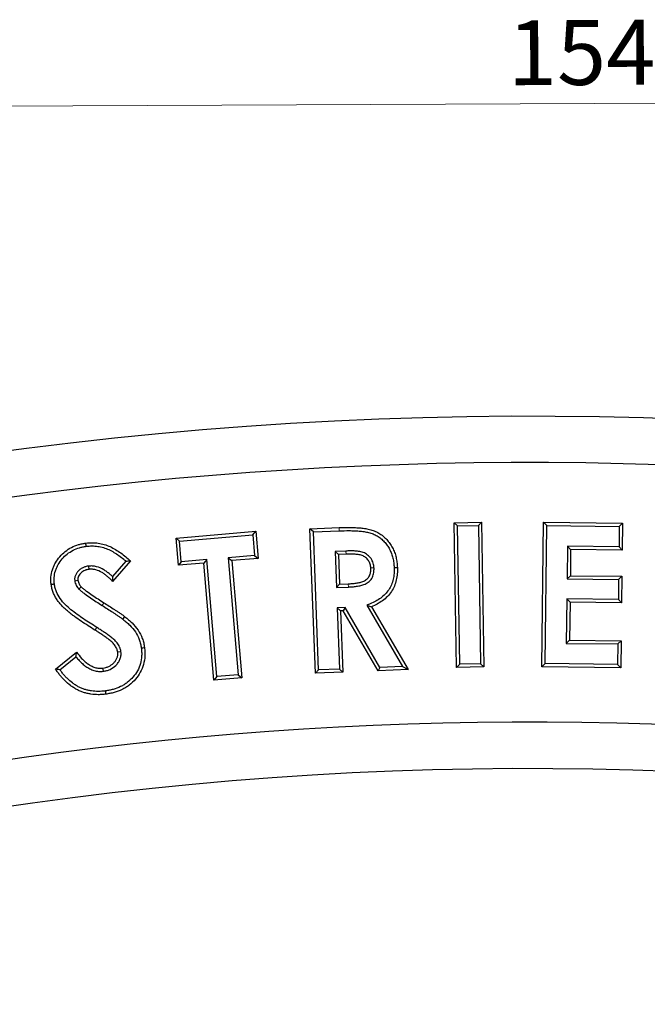
# Model space of a CAD drawing. Units: millimetres. Extents: x 0 to 420, y 0 to 297.
# Drawn here: x 117 to 151, y 185 to 238 of the extents above; entities that cross this region are included whole.
import ezdxf

# ---------------------------------------------------------------- set-up
doc = ezdxf.new("R2010")
doc.units = ezdxf.units.MM
doc.linetypes.add('PHANTOM', pattern=[12.7, 6.35, -1.27, 1.27, -1.27, 1.27, -1.27])
doc.styles.add('SLDTEXTSTYLE2', font='TXT', dxfattribs={"width": 0.75})
doc.dimstyles.new('SLDDIMSTYLE0', dxfattribs={"dimtxt": 3.5, "dimasz": 3.302, "dimexe": 0, "dimexo": 0.0625, "dimgap": 0.875, "dimtad": 1, "dimdec": 0, "dimrnd": 1e-09, "dimzin": 12, "dimdsep": 46, "dimtxsty": 'SLDTEXTSTYLE2', "dimsah": 1, "dimcen": 0.09, "dimadec": 0, "dimazin": 3, "dimtfac": 1, "dimtdec": 0, "dimtofl": 0, "dimtmove": 0, "dimatfit": 3, "dimfxl": 0, "dimfrac": 2, "dimtolj": 1, "dimtzin": 12, "dimarcsym": 0})

# ---------------------------------------------------------------- blocks, each defined once
blk = doc.blocks.new('_D')
at = {"color": 7, "linetype": 'Continuous', "lineweight": 0}
for p, q in [((220.104, 203.381), (219.967, 234.632)), ((66.451, 202.71), (66.314, 233.961)), ((66.319, 232.961), (219.972, 233.632))]:
    blk.add_line(p, q, dxfattribs=at)
at = {"color": 7, "linetype": 'Continuous', "lineweight": 18}
for points in [[(219.972, 233.632), (216.668, 234.125), (216.672, 233.109)], [(66.319, 232.961), (69.623, 232.468), (69.618, 233.484)]]:
    blk.add_solid(points, dxfattribs=at)
at = {"color": 7, "linetype": 'Continuous', "lineweight": 18, "insert": (143.035, 237.808), "char_height": 3.5, "attachment_point": 1, "rotation": 0.25, "style": 'SLDTEXTSTYLE2'}
blk.add_mtext('154', dxfattribs=at)

msp = doc.modelspace()

# ---------------------------------------------------------------- linework, layer by layer
at = {"color": 7, "linetype": 'Continuous', "lineweight": 25}
for p, q in [((132.371, 210.394), (133.942, 210.455)), ((132.552, 210.226), (132.371, 210.394)), ((132.669, 202.604), (132.371, 210.394)), ((132.552, 210.226), (133.949, 210.28)), ((140.153, 210.716), (141.626, 210.739)), ((140.331, 210.544), (140.153, 210.716)), ((140.276, 202.916), (140.153, 210.716)), ((140.331, 210.544), (141.454, 210.561)), ((140.448, 203.093), (140.331, 210.544)), ((141.454, 210.561), (141.626, 210.739)), ((141.454, 210.561), (141.571, 203.111)), ((141.626, 210.739), (141.749, 202.939)), ((144.879, 202.947), (144.973, 210.741)), ((145.146, 210.564), (144.973, 210.741)), ((144.973, 210.741), (149.229, 210.69)), ((145.056, 203.12), (145.146, 210.564)), ((145.146, 210.564), (149.052, 210.517)), ((149.052, 210.517), (149.038, 209.415)), ((149.052, 210.517), (149.229, 210.69)), ((149.229, 210.69), (149.211, 209.238)), ((125.147, 209.885), (129.444, 210.253)), ((125.337, 209.726), (125.147, 209.885)), ((125.272, 208.426), (125.147, 209.885)), ((125.337, 209.726), (129.285, 210.064)), ((125.431, 208.615), (125.337, 209.726)), ((129.285, 210.064), (129.444, 210.253)), ((129.285, 210.064), (129.379, 208.953)), ((129.444, 210.253), (129.569, 208.794)), ((132.837, 202.786), (132.552, 210.226)), ((146.257, 209.449), (146.236, 207.688)), ((146.257, 209.449), (146.429, 209.271)), ((149.038, 209.415), (146.257, 209.449)), ((146.429, 209.271), (146.413, 207.861)), ((149.211, 209.238), (146.429, 209.271)), ((149.038, 209.415), (149.211, 209.238)), ((122.69, 208.665), (121.725, 207.556)), ((126.811, 208.733), (125.431, 208.615)), ((126.811, 208.733), (126.651, 208.544)), ((127.352, 202.417), (126.811, 208.733)), ((129.379, 208.953), (127.963, 208.832)), ((127.963, 208.832), (128.505, 202.515)), ((127.963, 208.832), (128.153, 208.673)), ((129.569, 208.794), (128.153, 208.673)), ((128.153, 208.673), (128.695, 202.356)), ((129.379, 208.953), (129.569, 208.794)), ((134.31, 209.19), (133.727, 209.168)), ((133.727, 209.168), (133.908, 209)), ((133.727, 209.168), (133.801, 207.224)), ((134.315, 209.015), (133.908, 209)), ((133.908, 209), (133.969, 207.406)), ((120.428, 208.377), (120.448, 208.203)), ((122.443, 208.648), (121.717, 207.814)), ((125.431, 208.615), (125.272, 208.426)), ((126.651, 208.544), (125.272, 208.426)), ((127.193, 202.227), (126.651, 208.544)), ((135.824, 208.278), (135.649, 208.271)), ((119.683, 207.589), (119.856, 207.611)), ((146.236, 207.688), (146.413, 207.861)), ((146.236, 207.688), (149.017, 207.655)), ((146.413, 207.861), (149.194, 207.827)), ((149.017, 207.655), (149.004, 206.579)), ((149.017, 207.655), (149.194, 207.827)), ((149.194, 207.827), (149.177, 206.402)), ((119.913, 207.134), (120.037, 207.258)), ((133.801, 207.224), (133.969, 207.406)), ((133.801, 207.224), (134.442, 207.25)), ((133.969, 207.406), (134.435, 207.424)), ((146.222, 206.613), (146.194, 204.213)), ((146.222, 206.613), (146.395, 206.436)), ((149.004, 206.579), (146.222, 206.613)), ((149.004, 206.579), (149.177, 206.402)), ((134.26, 206.146), (133.843, 206.126)), ((133.843, 206.126), (133.97, 202.829)), ((133.843, 206.126), (134.025, 205.96)), ((134.26, 206.146), (134.162, 205.966)), ((136.14, 202.912), (134.26, 206.146)), ((135.435, 206.272), (137.364, 202.959)), ((135.435, 206.272), (135.686, 206.189)), ((135.686, 206.189), (137.662, 202.796)), ((146.395, 206.436), (146.371, 204.386)), ((149.177, 206.402), (146.395, 206.436)), ((134.162, 205.966), (134.025, 205.96)), ((134.025, 205.96), (134.151, 202.661)), ((136.041, 202.733), (134.162, 205.966)), ((146.194, 204.213), (146.371, 204.386)), ((146.194, 204.213), (148.975, 204.18)), ((146.371, 204.386), (149.152, 204.352)), ((148.975, 204.18), (148.961, 203.072)), ((148.975, 204.18), (149.152, 204.352)), ((149.152, 204.352), (149.134, 202.895)), ((118.642, 202.825), (119.78, 203.739)), ((118.879, 202.792), (119.751, 203.491)), ((122.177, 203.753), (122.003, 203.731)), ((121.227, 202.705), (121.204, 202.879)), ((133.97, 202.829), (132.837, 202.786)), ((133.97, 202.829), (134.151, 202.661)), ((136.14, 202.912), (136.041, 202.733)), ((137.364, 202.959), (136.14, 202.912)), ((137.364, 202.959), (137.662, 202.796)), ((140.448, 203.093), (140.276, 202.916)), ((141.749, 202.939), (140.276, 202.916)), ((141.571, 203.111), (140.448, 203.093)), ((141.571, 203.111), (141.749, 202.939)), ((145.056, 203.12), (144.879, 202.947)), ((149.134, 202.895), (144.879, 202.947)), ((148.961, 203.072), (145.056, 203.12)), ((148.961, 203.072), (149.134, 202.895)), ((127.352, 202.417), (127.193, 202.227)), ((128.695, 202.356), (127.193, 202.227)), ((128.505, 202.515), (127.352, 202.417)), ((128.505, 202.515), (128.695, 202.356)), ((132.837, 202.786), (132.669, 202.604)), ((134.151, 202.661), (132.669, 202.604)), ((137.662, 202.796), (136.041, 202.733))]:
    msp.add_line(p, q, dxfattribs=at)
at = {"color": 8, "linetype": 'PHANTOM', "lineweight": 18}
for p, q in [((134.31, 209.19), (134.315, 209.015)), ((134.442, 207.25), (134.435, 207.424)), ((121.155, 206.256), (121.25, 206.403)), ((120.867, 205.074), (120.774, 204.926))]:
    msp.add_line(p, q, dxfattribs=at)
at = {"color": 8, "linetype": 'PHANTOM', "lineweight": 18, "flags": 128}
msp.add_lwpolyline([(133.949, 210.28), (133.946, 210.349), (133.944, 210.402), (133.942, 210.455)], dxfattribs=at)
at = {"color": 7, "linetype": 'Continuous', "lineweight": 25, "flags": 128}
for points in [[(120.306, 209.447), (120.297, 209.515), (120.29, 209.568), (120.284, 209.621)], [(136.909, 208.303), (136.977, 208.306), (137.03, 208.308), (137.084, 208.31)], [(118.587, 207.401), (118.522, 207.393), (118.468, 207.386), (118.413, 207.379)], [(122.282, 205.511), (122.32, 205.559), (122.355, 205.603), (122.39, 205.648)], [(123.273, 203.962), (123.35, 203.972), (123.446, 203.984)], [(121.334, 201.646), (121.346, 201.559), (121.357, 201.472)]]:
    msp.add_lwpolyline(points, dxfattribs=at)
at = {"color": 7, "linetype": 'Continuous', "lineweight": 25}
for centre, radius, start, end in [((144.144, 4.458), 212, 69.5485, 110.9515), ((144.134, 4.462), 209.5, 72.55226, 107.94774), ((144.134, 4.462), 195.5, 72.58022, 107.91978), ((144.144, 4.458), 193, 69.59069, 110.90931)]:
    msp.add_arc(centre, radius, start, end, dxfattribs=at)
for points, knots in [([(133.942, 210.455), (134.125, 210.461), (134.307, 210.467), (134.581, 210.464), (134.672, 210.462), (134.855, 210.453), (134.946, 210.448), (135.128, 210.433), (135.218, 210.424), (135.399, 210.398), (135.489, 210.382), (135.622, 210.349), (135.666, 210.336), (135.753, 210.309), (135.796, 210.294), (135.923, 210.243), (136.005, 210.202), (136.163, 210.11), (136.238, 210.058), (136.379, 209.942), (136.445, 209.878), (136.568, 209.743), (136.626, 209.672), (136.705, 209.56), (136.731, 209.522), (136.779, 209.445), (136.801, 209.405), (136.864, 209.283), (136.9, 209.199), (136.965, 209.029), (136.991, 208.941), (137.032, 208.763), (137.049, 208.673), (137.074, 208.492), (137.079, 208.401), (137.084, 208.31)], [0, 0, 0, 0, 0.125, 0.125, 0.1875, 0.1875, 0.25, 0.25, 0.3125, 0.3125, 0.375, 0.375, 0.40625, 0.40625, 0.4375, 0.4375, 0.5, 0.5, 0.5625, 0.5625, 0.625, 0.625, 0.6875, 0.6875, 0.71875, 0.71875, 0.75, 0.75, 0.8125, 0.8125, 0.875, 0.875, 0.9375, 0.9375, 1, 1, 1, 1]), ([(133.949, 210.28), (134.131, 210.286), (134.31, 210.292), (134.577, 210.289), (134.666, 210.287), (134.845, 210.279), (134.934, 210.274), (135.111, 210.259), (135.198, 210.25), (135.371, 210.226), (135.453, 210.21), (135.576, 210.18), (135.618, 210.168), (135.697, 210.143), (135.736, 210.13), (135.849, 210.085), (135.924, 210.047), (136.067, 209.963), (136.135, 209.916), (136.261, 209.813), (136.321, 209.755), (136.434, 209.63), (136.487, 209.565), (136.561, 209.462), (136.584, 209.427), (136.627, 209.356), (136.647, 209.321), (136.705, 209.21), (136.739, 209.131), (136.799, 208.973), (136.821, 208.897), (136.86, 208.729), (136.876, 208.643), (136.899, 208.475), (136.904, 208.395), (136.909, 208.303)], [0.0001397, 0.0001397, 0.0001397, 0.0001397, 0.125, 0.125, 0.1875, 0.1875, 0.25, 0.25, 0.3125, 0.3125, 0.375, 0.375, 0.40625, 0.40625, 0.4375, 0.4375, 0.5, 0.5, 0.5625, 0.5625, 0.625, 0.625, 0.6875, 0.6875, 0.71875, 0.71875, 0.75, 0.75, 0.8125, 0.8125, 0.875, 0.875, 0.9375, 0.9375, 0.9994956, 0.9994956, 0.9994956, 0.9994956]), ([(118.413, 207.379), (118.406, 207.446), (118.399, 207.514), (118.394, 207.649), (118.395, 207.717), (118.411, 207.919), (118.437, 208.053), (118.499, 208.247), (118.523, 208.31), (118.577, 208.434), (118.607, 208.495), (118.709, 208.671), (118.789, 208.781), (118.966, 208.986), (119.063, 209.081), (119.275, 209.251), (119.389, 209.324), (119.63, 209.448), (119.757, 209.498), (119.952, 209.556), (120.017, 209.573), (120.15, 209.6), (120.217, 209.61), (120.284, 209.621)], [0, 0, 0, 0, 0.0625, 0.0625, 0.125, 0.125, 0.25, 0.25, 0.3125, 0.3125, 0.375, 0.375, 0.5, 0.5, 0.625, 0.625, 0.75, 0.75, 0.875, 0.875, 0.9375, 0.9375, 1, 1, 1, 1]), ([(118.587, 207.401), (118.58, 207.467), (118.574, 207.529), (118.569, 207.649), (118.57, 207.71), (118.584, 207.892), (118.607, 208.013), (118.663, 208.187), (118.686, 208.245), (118.735, 208.359), (118.762, 208.413), (118.854, 208.571), (118.929, 208.674), (119.092, 208.864), (119.182, 208.952), (119.375, 209.107), (119.479, 209.174), (119.701, 209.287), (119.817, 209.333), (119.997, 209.387), (120.057, 209.402), (120.178, 209.427), (120.241, 209.437), (120.306, 209.447)], [0.0014661, 0.0014661, 0.0014661, 0.0014661, 0.0625, 0.0625, 0.125, 0.125, 0.25, 0.25, 0.3125, 0.3125, 0.375, 0.375, 0.5, 0.5, 0.625, 0.625, 0.75, 0.75, 0.875, 0.875, 0.9375, 0.9375, 0.9983929, 0.9983929, 0.9983929, 0.9983929]), ([(120.284, 209.621), (120.395, 209.631), (120.506, 209.642), (120.73, 209.641), (120.842, 209.632), (121.062, 209.598), (121.172, 209.573), (121.386, 209.511), (121.492, 209.473), (121.797, 209.335), (121.988, 209.216), (122.26, 209.022), (122.349, 208.953), (122.522, 208.812), (122.606, 208.739), (122.69, 208.665)], [0, 0, 0, 0, 0.125, 0.125, 0.25, 0.25, 0.375, 0.375, 0.5, 0.5, 0.75, 0.75, 0.875, 0.875, 1, 1, 1, 1]), ([(120.306, 209.447), (120.416, 209.457), (120.518, 209.467), (120.72, 209.466), (120.823, 209.458), (121.028, 209.426), (121.13, 209.403), (121.33, 209.345), (121.427, 209.31), (121.71, 209.182), (121.893, 209.069), (122.155, 208.882), (122.241, 208.816), (122.364, 208.715), (122.404, 208.682), (122.443, 208.648)], [0.0019308, 0.0019308, 0.0019308, 0.0019308, 0.125, 0.125, 0.25, 0.25, 0.375, 0.375, 0.5, 0.5, 0.75, 0.75, 0.875, 0.875, 0.9342383, 0.9342383, 0.9342383, 0.9342383]), ([(135.824, 208.278), (135.824, 208.28), (135.823, 208.282), (135.823, 208.285), (135.82, 208.321), (135.817, 208.361), (135.804, 208.448), (135.795, 208.493), (135.767, 208.582), (135.75, 208.625), (135.71, 208.704), (135.688, 208.742), (135.637, 208.817), (135.608, 208.854), (135.546, 208.919), (135.514, 208.948), (135.444, 209.005), (135.405, 209.031), (135.326, 209.076), (135.285, 209.095), (135.202, 209.127), (135.16, 209.14), (135.076, 209.16), (135.033, 209.168), (134.952, 209.179), (134.915, 209.182), (134.836, 209.189), (134.796, 209.191), (134.72, 209.194), (134.684, 209.195), (134.608, 209.196), (134.569, 209.197), (134.455, 209.195), (134.384, 209.192), (134.31, 209.19), (134.31, 209.19), (134.31, 209.19), (134.31, 209.19)], [-0.004136, -0.004136, -0.004136, -0.004136, 0, 0, 0, 0.0625, 0.0625, 0.125, 0.125, 0.1875, 0.1875, 0.25, 0.25, 0.3125, 0.3125, 0.375, 0.375, 0.4375, 0.4375, 0.5, 0.5, 0.5625, 0.5625, 0.625, 0.625, 0.6875, 0.6875, 0.75, 0.75, 0.8125, 0.8125, 0.875, 0.875, 1, 1, 1, 1.000465, 1.000465, 1.000465, 1.000465]), ([(122.443, 208.648), (122.484, 208.651), (122.525, 208.654), (122.566, 208.657), (122.608, 208.659), (122.649, 208.662), (122.69, 208.665)], [0, 0, 0, 0, 0.001007626, 0.001007626, 0.001007626, 0.002015252, 0.002015252, 0.002015252, 0.002015252]), ([(135.649, 208.271), (135.646, 208.307), (135.643, 208.343), (135.632, 208.415), (135.625, 208.451), (135.603, 208.52), (135.589, 208.554), (135.557, 208.619), (135.539, 208.651), (135.498, 208.711), (135.475, 208.74), (135.425, 208.792), (135.398, 208.817), (135.341, 208.863), (135.311, 208.883), (135.247, 208.919), (135.214, 208.935), (135.147, 208.961), (135.112, 208.972), (135.041, 208.989), (135.005, 208.995), (134.933, 209.005), (134.897, 209.008), (134.824, 209.015), (134.788, 209.016), (134.715, 209.019), (134.679, 209.02), (134.606, 209.021), (134.57, 209.022), (134.461, 209.02), (134.388, 209.017), (134.315, 209.015)], [0, 0, 0, 0, 0.0625, 0.0625, 0.125, 0.125, 0.1875, 0.1875, 0.25, 0.25, 0.3125, 0.3125, 0.375, 0.375, 0.4375, 0.4375, 0.5, 0.5, 0.5625, 0.5625, 0.625, 0.625, 0.6875, 0.6875, 0.75, 0.75, 0.8125, 0.8125, 0.875, 0.875, 1, 1, 1, 1]), ([(120.428, 208.377), (120.426, 208.377), (120.424, 208.376), (120.421, 208.376), (120.383, 208.37), (120.34, 208.364), (120.27, 208.347), (120.246, 208.34), (120.2, 208.324), (120.177, 208.316), (120.112, 208.287), (120.07, 208.266), (119.987, 208.214), (119.946, 208.182), (119.875, 208.115), (119.843, 208.079), (119.784, 208.001), (119.757, 207.959), (119.712, 207.865), (119.693, 207.812), (119.68, 207.723), (119.678, 207.692), (119.679, 207.64), (119.681, 207.618), (119.682, 207.598), (119.682, 207.595), (119.682, 207.592), (119.683, 207.589)], [-0.007596, -0.007596, -0.007596, -0.007596, 0, 0, 0, 0.125, 0.125, 0.1875, 0.1875, 0.25, 0.25, 0.375, 0.375, 0.5, 0.5, 0.625, 0.625, 0.75, 0.75, 0.875, 0.875, 0.9375, 0.9375, 1, 1, 1, 1.009515, 1.009515, 1.009515, 1.009515]), ([(120.448, 208.203), (120.41, 208.197), (120.372, 208.191), (120.316, 208.178), (120.297, 208.173), (120.26, 208.16), (120.242, 208.153), (120.189, 208.13), (120.155, 208.113), (120.089, 208.071), (120.059, 208.048), (120.002, 207.995), (119.976, 207.966), (119.93, 207.904), (119.909, 207.871), (119.876, 207.802), (119.863, 207.764), (119.854, 207.707), (119.853, 207.688), (119.854, 207.649), (119.855, 207.63), (119.856, 207.611)], [0, 0, 0, 0, 0.125, 0.125, 0.1875, 0.1875, 0.25, 0.25, 0.375, 0.375, 0.5, 0.5, 0.625, 0.625, 0.75, 0.75, 0.875, 0.875, 0.9375, 0.9375, 1, 1, 1, 1]), ([(121.717, 207.814), (121.67, 207.86), (121.62, 207.905), (121.519, 207.99), (121.468, 208.03), (121.361, 208.109), (121.305, 208.146), (121.128, 208.251), (120.999, 208.309), (120.792, 208.364), (120.721, 208.377), (120.608, 208.385), (120.57, 208.385), (120.499, 208.382), (120.466, 208.38), (120.435, 208.378), (120.433, 208.378), (120.43, 208.377), (120.428, 208.377)], [0.125067, 0.125067, 0.125067, 0.125067, 0.25, 0.25, 0.375, 0.375, 0.5, 0.5, 0.75, 0.75, 0.875, 0.875, 0.9375, 0.9375, 1, 1, 1, 1.0047407, 1.0047407, 1.0047407, 1.0047407]), ([(121.725, 207.556), (121.682, 207.601), (121.639, 207.646), (121.55, 207.732), (121.505, 207.774), (121.41, 207.853), (121.361, 207.892), (121.261, 207.965), (121.21, 207.999), (121.05, 208.094), (120.936, 208.145), (120.757, 208.192), (120.695, 208.203), (120.603, 208.21), (120.572, 208.21), (120.51, 208.208), (120.479, 208.205), (120.448, 208.203)], [0, 0, 0, 0, 0.125, 0.125, 0.25, 0.25, 0.375, 0.375, 0.5, 0.5, 0.75, 0.75, 0.875, 0.875, 0.9375, 0.9375, 1, 1, 1, 1]), ([(134.435, 207.424), (134.506, 207.427), (134.577, 207.43), (134.719, 207.443), (134.789, 207.452), (134.93, 207.472), (135, 207.485), (135.103, 207.51), (135.137, 207.52), (135.205, 207.542), (135.238, 207.555), (135.303, 207.583), (135.335, 207.6), (135.395, 207.638), (135.423, 207.659), (135.502, 207.732), (135.545, 207.79), (135.607, 207.918), (135.627, 207.988), (135.648, 208.128), (135.649, 208.199), (135.649, 208.271)], [0, 0, 0, 0, 0.125, 0.125, 0.25, 0.25, 0.375, 0.375, 0.4375, 0.4375, 0.5, 0.5, 0.5625, 0.5625, 0.625, 0.625, 0.75, 0.75, 0.875, 0.875, 1, 1, 1, 1]), ([(134.442, 207.25), (134.512, 207.252), (134.589, 207.256), (134.739, 207.269), (134.81, 207.278), (134.958, 207.299), (135.034, 207.313), (135.149, 207.341), (135.188, 207.352), (135.265, 207.378), (135.302, 207.392), (135.379, 207.426), (135.42, 207.446), (135.497, 207.495), (135.534, 207.523), (135.636, 207.618), (135.694, 207.696), (135.773, 207.86), (135.798, 207.946), (135.824, 208.118), (135.824, 208.2), (135.824, 208.27), (135.824, 208.273), (135.824, 208.275), (135.824, 208.278)], [0, 0, 0, 0, 0.125, 0.125, 0.25, 0.25, 0.375, 0.375, 0.4375, 0.4375, 0.5, 0.5, 0.5625, 0.5625, 0.625, 0.625, 0.75, 0.75, 0.875, 0.875, 1, 1, 1, 1.00427, 1.00427, 1.00427, 1.00427]), ([(136.909, 208.303), (136.91, 208.247), (136.912, 208.193), (136.911, 208.088), (136.908, 208.036), (136.894, 207.877), (136.878, 207.77), (136.832, 207.567), (136.801, 207.469), (136.719, 207.276), (136.672, 207.185), (136.558, 207.015), (136.492, 206.935), (136.346, 206.785), (136.268, 206.717), (136.099, 206.593), (136.009, 206.537), (135.82, 206.437), (135.723, 206.394), (135.618, 206.35), (135.557, 206.324), (135.496, 206.298), (135.435, 206.272)], [0.000821, 0.000821, 0.000821, 0.000821, 0.0625, 0.0625, 0.125, 0.125, 0.25, 0.25, 0.375, 0.375, 0.5, 0.5, 0.625, 0.625, 0.75, 0.75, 0.875, 0.875, 1, 1, 1, 1.072231, 1.072231, 1.072231, 1.072231]), ([(137.084, 208.31), (137.085, 208.253), (137.087, 208.196), (137.086, 208.082), (137.083, 208.025), (137.068, 207.854), (137.051, 207.741), (137.001, 207.519), (136.965, 207.41), (136.877, 207.199), (136.824, 207.098), (136.697, 206.908), (136.624, 206.82), (136.465, 206.656), (136.379, 206.581), (136.195, 206.446), (136.097, 206.386), (135.896, 206.279), (135.791, 206.233), (135.686, 206.189)], [0, 0, 0, 0, 0.0625, 0.0625, 0.125, 0.125, 0.25, 0.25, 0.375, 0.375, 0.5, 0.5, 0.625, 0.625, 0.75, 0.75, 0.875, 0.875, 1, 1, 1, 1]), ([(119.856, 207.611), (119.862, 207.578), (119.868, 207.544), (119.888, 207.48), (119.902, 207.45), (119.933, 207.39), (119.951, 207.361), (119.991, 207.308), (120.014, 207.283), (120.037, 207.258)], [0, 0, 0, 0, 0.25, 0.25, 0.5, 0.5, 0.75, 0.75, 1, 1, 1, 1]), ([(121.717, 207.814), (121.718, 207.781), (121.719, 207.747), (121.72, 207.714), (121.721, 207.688), (121.722, 207.661), (121.723, 207.635), (121.723, 207.609), (121.724, 207.583), (121.725, 207.556)], [0, 0, 0, 0, 0.000790952, 0.000790952, 0.000790952, 0.001403753, 0.001403753, 0.001403753, 0.002016554, 0.002016554, 0.002016554, 0.002016554]), ([(120.774, 204.926), (120.525, 205.081), (120.278, 205.239), (119.914, 205.485), (119.794, 205.57), (119.617, 205.7), (119.558, 205.744), (119.441, 205.833), (119.384, 205.879), (119.272, 205.973), (119.216, 206.021), (119.107, 206.119), (119.054, 206.17), (118.953, 206.276), (118.905, 206.332), (118.814, 206.446), (118.77, 206.505), (118.689, 206.627), (118.652, 206.691), (118.583, 206.82), (118.551, 206.886), (118.496, 207.022), (118.473, 207.092), (118.437, 207.234), (118.425, 207.306), (118.413, 207.379)], [0, 0, 0, 0, 0.25, 0.25, 0.375, 0.375, 0.4375, 0.4375, 0.5, 0.5, 0.5625, 0.5625, 0.625, 0.625, 0.6875, 0.6875, 0.75, 0.75, 0.8125, 0.8125, 0.875, 0.875, 0.9375, 0.9375, 1, 1, 1, 1]), ([(120.867, 205.074), (120.629, 205.223), (120.393, 205.373), (120.044, 205.608), (119.929, 205.688), (119.703, 205.853), (119.59, 205.937), (119.373, 206.114), (119.267, 206.206), (119.07, 206.403), (118.98, 206.513), (118.819, 206.743), (118.752, 206.865), (118.669, 207.058), (118.646, 207.126), (118.61, 207.262), (118.598, 207.332), (118.587, 207.401)], [0, 0, 0, 0, 0.25, 0.25, 0.375, 0.375, 0.5, 0.5, 0.625, 0.625, 0.75, 0.75, 0.875, 0.875, 0.9375, 0.9375, 1, 1, 1, 1]), ([(119.683, 207.589), (119.683, 207.587), (119.684, 207.584), (119.684, 207.581), (119.69, 207.548), (119.697, 207.506), (119.725, 207.415), (119.743, 207.375), (119.782, 207.302), (119.805, 207.264), (119.858, 207.193), (119.885, 207.165), (119.908, 207.14), (119.909, 207.138), (119.911, 207.136), (119.913, 207.134)], [-0.022261, -0.022261, -0.022261, -0.022261, 0, 0, 0, 0.25, 0.25, 0.5, 0.5, 0.75, 0.75, 1, 1, 1, 1.018601, 1.018601, 1.018601, 1.018601]), ([(119.913, 207.134), (119.914, 207.133), (119.916, 207.131), (119.918, 207.129), (119.941, 207.109), (119.965, 207.086), (120.018, 207.041), (120.044, 207.02), (120.12, 206.959), (120.171, 206.921), (120.327, 206.809), (120.429, 206.739), (120.737, 206.528), (120.948, 206.391), (121.154, 206.256), (121.155, 206.256), (121.155, 206.256), (121.155, 206.256)], [-0.005083, -0.005083, -0.005083, -0.005083, 0, 0, 0, 0.0625, 0.0625, 0.125, 0.125, 0.25, 0.25, 0.5, 0.5, 1, 1, 1, 1.000803, 1.000803, 1.000803, 1.000803]), ([(120.037, 207.258), (120.059, 207.237), (120.082, 207.216), (120.129, 207.176), (120.153, 207.156), (120.226, 207.099), (120.276, 207.062), (120.426, 206.953), (120.528, 206.883), (120.835, 206.673), (121.042, 206.538), (121.25, 206.403)], [0, 0, 0, 0, 0.0625, 0.0625, 0.125, 0.125, 0.25, 0.25, 0.5, 0.5, 1, 1, 1, 1]), ([(121.155, 206.256), (121.156, 206.255), (121.156, 206.255), (121.156, 206.255), (121.253, 206.194), (121.348, 206.134), (121.539, 206.011), (121.633, 205.949), (121.778, 205.855), (121.827, 205.824), (121.92, 205.764), (121.965, 205.733), (122.059, 205.668), (122.107, 205.636), (122.176, 205.589), (122.198, 205.573), (122.239, 205.544), (122.26, 205.528), (122.282, 205.511)], [-0.0008677, -0.0008677, -0.0008677, -0.0008677, 0, 0, 0, 0.25, 0.25, 0.5, 0.5, 0.625, 0.625, 0.75, 0.75, 0.875, 0.875, 0.9375, 0.9375, 0.9987834, 0.9987834, 0.9987834, 0.9987834]), ([(121.25, 206.403), (121.346, 206.342), (121.442, 206.281), (121.634, 206.158), (121.729, 206.095), (121.873, 206.002), (121.921, 205.972), (122.017, 205.909), (122.064, 205.877), (122.158, 205.813), (122.205, 205.781), (122.276, 205.733), (122.299, 205.717), (122.345, 205.683), (122.368, 205.666), (122.39, 205.648)], [0, 0, 0, 0, 0.25, 0.25, 0.5, 0.5, 0.625, 0.625, 0.75, 0.75, 0.875, 0.875, 0.9375, 0.9375, 1, 1, 1, 1]), ([(122.282, 205.511), (122.347, 205.458), (122.411, 205.407), (122.533, 205.302), (122.592, 205.248), (122.761, 205.078), (122.866, 204.957), (123.04, 204.7), (123.109, 204.563), (123.19, 204.342), (123.213, 204.268), (123.248, 204.121), (123.26, 204.044), (123.273, 203.962)], [0.0008281, 0.0008281, 0.0008281, 0.0008281, 0.125, 0.125, 0.25, 0.25, 0.5, 0.5, 0.75, 0.75, 0.875, 0.875, 0.9978049, 0.9978049, 0.9978049, 0.9978049]), ([(122.39, 205.648), (122.456, 205.595), (122.522, 205.542), (122.65, 205.432), (122.712, 205.375), (122.892, 205.196), (123.002, 205.067), (123.193, 204.787), (123.269, 204.635), (123.356, 204.397), (123.382, 204.316), (123.42, 204.152), (123.433, 204.068), (123.446, 203.984)], [0, 0, 0, 0, 0.125, 0.125, 0.25, 0.25, 0.5, 0.5, 0.75, 0.75, 0.875, 0.875, 1, 1, 1, 1]), ([(122.177, 203.753), (122.176, 203.756), (122.176, 203.76), (122.175, 203.763), (122.168, 203.799), (122.161, 203.84), (122.143, 203.907), (122.135, 203.93), (122.119, 203.974), (122.11, 203.995), (122.082, 204.056), (122.061, 204.094), (122.016, 204.168), (121.992, 204.203), (121.94, 204.271), (121.912, 204.303), (121.853, 204.366), (121.823, 204.395), (121.734, 204.475), (121.675, 204.523), (121.553, 204.619), (121.491, 204.663), (121.367, 204.751), (121.304, 204.793), (121.179, 204.875), (121.118, 204.915), (120.992, 204.995), (120.929, 205.035), (120.867, 205.074)], [-0.005798, -0.005798, -0.005798, -0.005798, 0, 0, 0, 0.0625, 0.0625, 0.09375, 0.09375, 0.125, 0.125, 0.1875, 0.1875, 0.25, 0.25, 0.3125, 0.3125, 0.375, 0.375, 0.5, 0.5, 0.625, 0.625, 0.75, 0.75, 0.875, 0.875, 1, 1, 1, 1]), ([(122.003, 203.731), (121.996, 203.767), (121.989, 203.803), (121.975, 203.856), (121.969, 203.874), (121.957, 203.908), (121.95, 203.925), (121.926, 203.976), (121.909, 204.008), (121.87, 204.071), (121.849, 204.101), (121.804, 204.16), (121.78, 204.188), (121.73, 204.241), (121.703, 204.267), (121.621, 204.341), (121.564, 204.388), (121.448, 204.478), (121.389, 204.521), (121.268, 204.606), (121.207, 204.647), (121.084, 204.728), (121.022, 204.768), (120.899, 204.848), (120.836, 204.887), (120.774, 204.926)], [0, 0, 0, 0, 0.0625, 0.0625, 0.09375, 0.09375, 0.125, 0.125, 0.1875, 0.1875, 0.25, 0.25, 0.3125, 0.3125, 0.375, 0.375, 0.5, 0.5, 0.625, 0.625, 0.75, 0.75, 0.875, 0.875, 1, 1, 1, 1]), ([(123.273, 203.962), (123.281, 203.887), (123.288, 203.816), (123.295, 203.677), (123.295, 203.607), (123.283, 203.396), (123.26, 203.258), (123.185, 202.987), (123.133, 202.859), (122.999, 202.614), (122.917, 202.497), (122.733, 202.284), (122.63, 202.187), (122.463, 202.058), (122.405, 202.018), (122.286, 201.945), (122.223, 201.912), (122.031, 201.82), (121.897, 201.77), (121.69, 201.712), (121.621, 201.696), (121.48, 201.669), (121.408, 201.657), (121.334, 201.646)], [0.0012199, 0.0012199, 0.0012199, 0.0012199, 0.0625, 0.0625, 0.125, 0.125, 0.25, 0.25, 0.375, 0.375, 0.5, 0.5, 0.625, 0.625, 0.6875, 0.6875, 0.75, 0.75, 0.875, 0.875, 0.9375, 0.9375, 0.9990958, 0.9990958, 0.9990958, 0.9990958]), ([(123.446, 203.984), (123.454, 203.908), (123.462, 203.832), (123.47, 203.68), (123.47, 203.603), (123.457, 203.375), (123.432, 203.223), (123.35, 202.928), (123.293, 202.786), (123.146, 202.518), (123.058, 202.392), (122.858, 202.161), (122.746, 202.055), (122.565, 201.915), (122.502, 201.872), (122.371, 201.793), (122.304, 201.756), (122.097, 201.657), (121.953, 201.604), (121.733, 201.542), (121.658, 201.525), (121.508, 201.496), (121.433, 201.484), (121.357, 201.472)], [0, 0, 0, 0, 0.0625, 0.0625, 0.125, 0.125, 0.25, 0.25, 0.375, 0.375, 0.5, 0.5, 0.625, 0.625, 0.6875, 0.6875, 0.75, 0.75, 0.875, 0.875, 0.9375, 0.9375, 1, 1, 1, 1]), ([(119.751, 203.491), (119.754, 203.524), (119.758, 203.558), (119.762, 203.591), (119.768, 203.64), (119.774, 203.69), (119.78, 203.739)], [0, 0, 0, 0, 0.000815199, 0.000815199, 0.000815199, 0.002015543, 0.002015543, 0.002015543, 0.002015543]), ([(119.751, 203.491), (119.807, 203.42), (119.865, 203.35), (119.982, 203.225), (120.039, 203.17), (120.157, 203.066), (120.218, 203.017), (120.348, 202.924), (120.416, 202.881), (120.562, 202.805), (120.64, 202.773), (120.801, 202.724), (120.884, 202.706), (121.016, 202.695), (121.061, 202.695), (121.143, 202.698), (121.182, 202.701), (121.218, 202.704), (121.221, 202.705), (121.224, 202.705), (121.227, 202.705)], [0.1009786, 0.1009786, 0.1009786, 0.1009786, 0.25, 0.25, 0.375, 0.375, 0.5, 0.5, 0.625, 0.625, 0.75, 0.75, 0.875, 0.875, 0.9375, 0.9375, 1, 1, 1, 1.00483, 1.00483, 1.00483, 1.00483]), ([(119.78, 203.739), (119.868, 203.623), (119.957, 203.508), (120.106, 203.348), (120.159, 203.297), (120.268, 203.201), (120.325, 203.155), (120.444, 203.071), (120.505, 203.032), (120.635, 202.965), (120.702, 202.937), (120.841, 202.894), (120.913, 202.879), (121.022, 202.87), (121.059, 202.87), (121.131, 202.873), (121.168, 202.876), (121.204, 202.879)], [0, 0, 0, 0, 0.25, 0.25, 0.375, 0.375, 0.5, 0.5, 0.625, 0.625, 0.75, 0.75, 0.875, 0.875, 0.9375, 0.9375, 1, 1, 1, 1]), ([(121.204, 202.879), (121.257, 202.888), (121.31, 202.898), (121.414, 202.925), (121.465, 202.943), (121.612, 203.011), (121.702, 203.073), (121.818, 203.186), (121.853, 203.228), (121.914, 203.316), (121.94, 203.364), (121.981, 203.463), (121.997, 203.516), (122.007, 203.596), (122.008, 203.623), (122.007, 203.677), (122.005, 203.704), (122.003, 203.731)], [0, 0, 0, 0, 0.125, 0.125, 0.25, 0.25, 0.5, 0.5, 0.625, 0.625, 0.75, 0.75, 0.875, 0.875, 0.9375, 0.9375, 1, 1, 1, 1]), ([(121.227, 202.705), (121.229, 202.706), (121.232, 202.706), (121.235, 202.707), (121.288, 202.716), (121.346, 202.726), (121.467, 202.758), (121.529, 202.78), (121.704, 202.86), (121.811, 202.934), (121.948, 203.069), (121.99, 203.118), (122.065, 203.226), (122.097, 203.285), (122.148, 203.409), (122.168, 203.474), (122.182, 203.584), (122.183, 203.62), (122.182, 203.686), (122.18, 203.716), (122.178, 203.743), (122.178, 203.746), (122.177, 203.75), (122.177, 203.753)], [-0.006537, -0.006537, -0.006537, -0.006537, 0, 0, 0, 0.125, 0.125, 0.25, 0.25, 0.5, 0.5, 0.625, 0.625, 0.75, 0.75, 0.875, 0.875, 0.9375, 0.9375, 1, 1, 1, 1.007907, 1.007907, 1.007907, 1.007907]), ([(118.879, 202.792), (118.84, 202.797), (118.8, 202.802), (118.76, 202.808), (118.721, 202.814), (118.681, 202.819), (118.642, 202.825)], [0, 0, 0, 0, 0.001007177, 0.001007177, 0.001007177, 0.002014354, 0.002014354, 0.002014354, 0.002014354]), ([(121.357, 201.472), (121.291, 201.465), (121.224, 201.457), (121.09, 201.447), (121.023, 201.445), (120.822, 201.445), (120.687, 201.453), (120.488, 201.484), (120.423, 201.496), (120.292, 201.526), (120.227, 201.544), (120.1, 201.587), (120.037, 201.611), (119.913, 201.662), (119.852, 201.691), (119.734, 201.753), (119.676, 201.787), (119.563, 201.86), (119.508, 201.898), (119.348, 202.02), (119.247, 202.109), (119.103, 202.25), (119.057, 202.299), (118.967, 202.399), (118.924, 202.45), (118.839, 202.554), (118.798, 202.607), (118.718, 202.715), (118.68, 202.77), (118.642, 202.825)], [0, 0, 0, 0, 0.0625, 0.0625, 0.125, 0.125, 0.25, 0.25, 0.3125, 0.3125, 0.375, 0.375, 0.4375, 0.4375, 0.5, 0.5, 0.5625, 0.5625, 0.625, 0.625, 0.75, 0.75, 0.8125, 0.8125, 0.875, 0.875, 0.9375, 0.9375, 1, 1, 1, 1]), ([(121.334, 201.646), (121.268, 201.638), (121.205, 201.631), (121.082, 201.622), (121.02, 201.62), (120.827, 201.62), (120.705, 201.628), (120.519, 201.656), (120.457, 201.668), (120.336, 201.696), (120.277, 201.712), (120.16, 201.751), (120.1, 201.774), (119.984, 201.822), (119.929, 201.848), (119.82, 201.905), (119.766, 201.937), (119.661, 202.004), (119.61, 202.04), (119.461, 202.154), (119.364, 202.239), (119.228, 202.372), (119.185, 202.418), (119.1, 202.513), (119.058, 202.563), (118.976, 202.663), (118.937, 202.713), (118.893, 202.773), (118.886, 202.782), (118.879, 202.792)], [0.0010291, 0.0010291, 0.0010291, 0.0010291, 0.0625, 0.0625, 0.125, 0.125, 0.25, 0.25, 0.3125, 0.3125, 0.375, 0.375, 0.4375, 0.4375, 0.5, 0.5, 0.5625, 0.5625, 0.625, 0.625, 0.75, 0.75, 0.8125, 0.8125, 0.875, 0.875, 0.9375, 0.9375, 0.9483481, 0.9483481, 0.9483481, 0.9483481])]:
    msp.add_open_spline(points, degree=3, knots=knots, dxfattribs=at)

# ---------------------------------------------------------------- dimensions: what is measured, and where the dimension line sits
at = {"color": 7, "linetype": 'Continuous', "lineweight": 18}
dim = msp.add_linear_dim(base=(219.972, 233.632), p1=(66.455, 201.71), p2=(220.108, 202.381), angle=0.25, dimstyle='SLDDIMSTYLE0', dxfattribs=at)
dim.commit()
dim.dimension.update_dxf_attribs({"geometry": '_D', "text_midpoint": (146.934, 233.313), "dimtype": 160})

doc.saveas('drawing.dxf')
